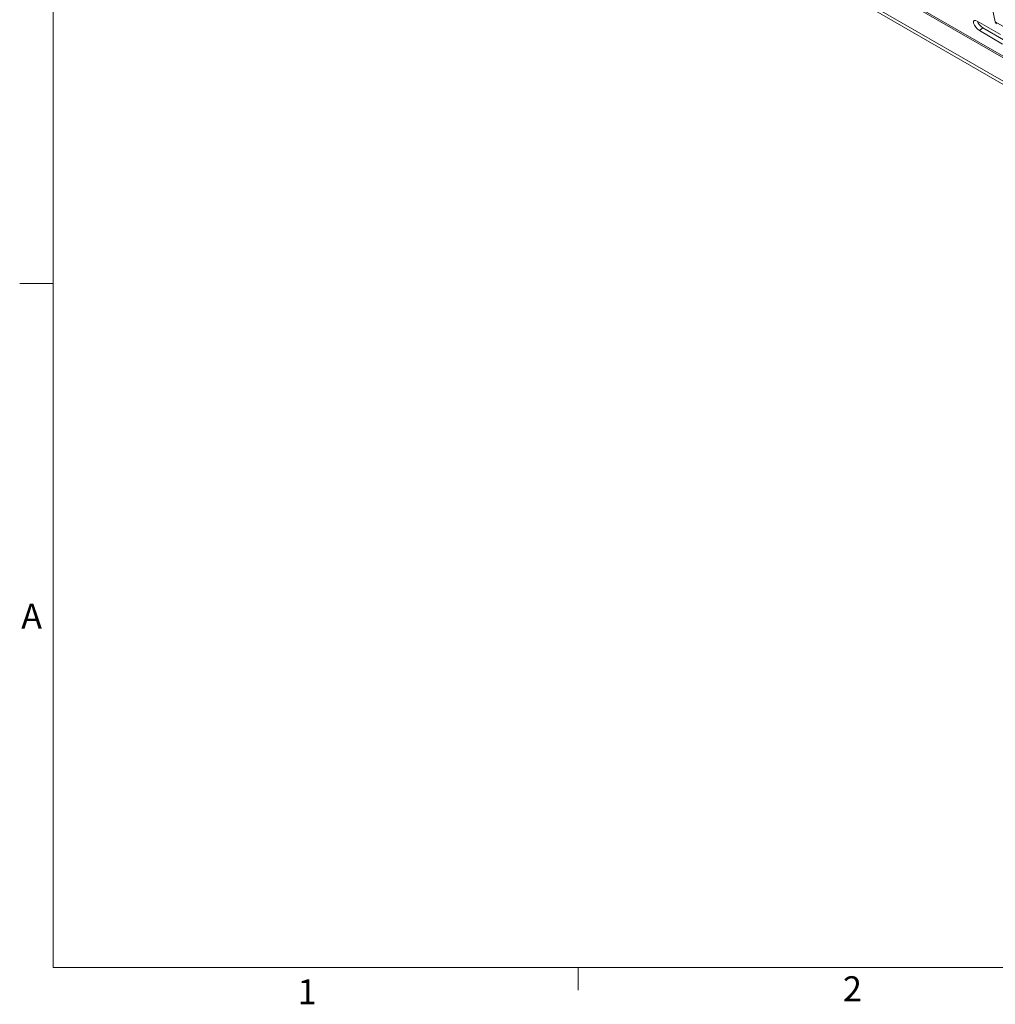
# Paper-space layout 'Sheet2' of a CAD drawing. Units: inches. Extents: x 6 to 198, y 3 to 130.
# Drawn here: x 6 to 50, y 3 to 47 of the extents above; entities that cross this region are included whole.
import ezdxf

# ---------------------------------------------------------------- set-up
doc = ezdxf.new("R2010")
doc.units = ezdxf.units.IN
doc.header["$MEASUREMENT"] = 0
doc.styles.add('SLDTEXTSTYLE0', font='TXT', dxfattribs={"width": 0.75})

psp = doc.layouts.new('Sheet2')

# ---------------------------------------------------------------- linework, layer by layer
at = {"color": 7, "linetype": 'Continuous', "lineweight": 0, "ltscale": 12}
for p, q in [((7.515, 127.705), (7.515, 4.705)), ((7.515, 35.455), (6.015, 35.455)), ((196.515, 4.705), (7.515, 4.705)), ((31.137, 4.705), (31.137, 3.687))]:
    psp.add_line(p, q, dxfattribs=at)
at = {"color": 7, "linetype": 'Continuous', "lineweight": 15, "ltscale": 12}
for p, q in [((35.398, 53.119), (80.476, 27.096)), ((35.433, 52.961), (80.511, 26.938)), ((49.256, 50.074), (49.889, 47.23)), ((49.079, 47.255), (50.123, 46.652)), ((49.173, 46.831), (49.327, 46.961)), ((50.369, 46.359), (49.327, 46.961)), ((49.889, 47.23), (64.738, 38.657)), ((50.217, 46.228), (49.173, 46.831))]:
    psp.add_line(p, q, dxfattribs=at)
at = {"color": 8, "linetype": 'Continuous', "lineweight": 15, "ltscale": 12}
for p, q in [((51.611, 44.813), (39.413, 51.854)), ((51.601, 44.893), (39.44, 51.913))]:
    psp.add_line(p, q, dxfattribs=at)
at = {"color": 7, "linetype": 'Continuous', "lineweight": 15, "ltscale": 12, "flags": 128}
psp.add_lwpolyline([(49.079, 47.255), (49.001, 47.285), (48.943, 47.279), (48.912, 47.237), (48.914, 47.165), (48.948, 47.075), (49.009, 46.98), (49.088, 46.894), (49.173, 46.831)], dxfattribs=at)
at = {"color": 7, "linetype": 'Continuous', "lineweight": 15, "ltscale": 144}
for centre, radius, start, end in [((49.648, 47.481), 0.611, 201.9101, 238.3866), ((50.021, 47.251), 0.134, 189.3327, 237.5739)]:
    psp.add_arc(centre, radius, start, end, dxfattribs=at)

# ---------------------------------------------------------------- texts
at = {"color": 7, "linetype": 'Continuous', "lineweight": 0, "ltscale": 12, "char_height": 1.125, "attachment_point": 1, "style": 'SLDTEXTSTYLE0'}
for s, insert in [('A', (6.086, 21.07)), ('1', (18.513, 4.182)), ('2', (43.039, 4.318))]:
    psp.add_mtext(s, dxfattribs=dict(at, insert=insert))

doc.saveas('drawing.dxf')
